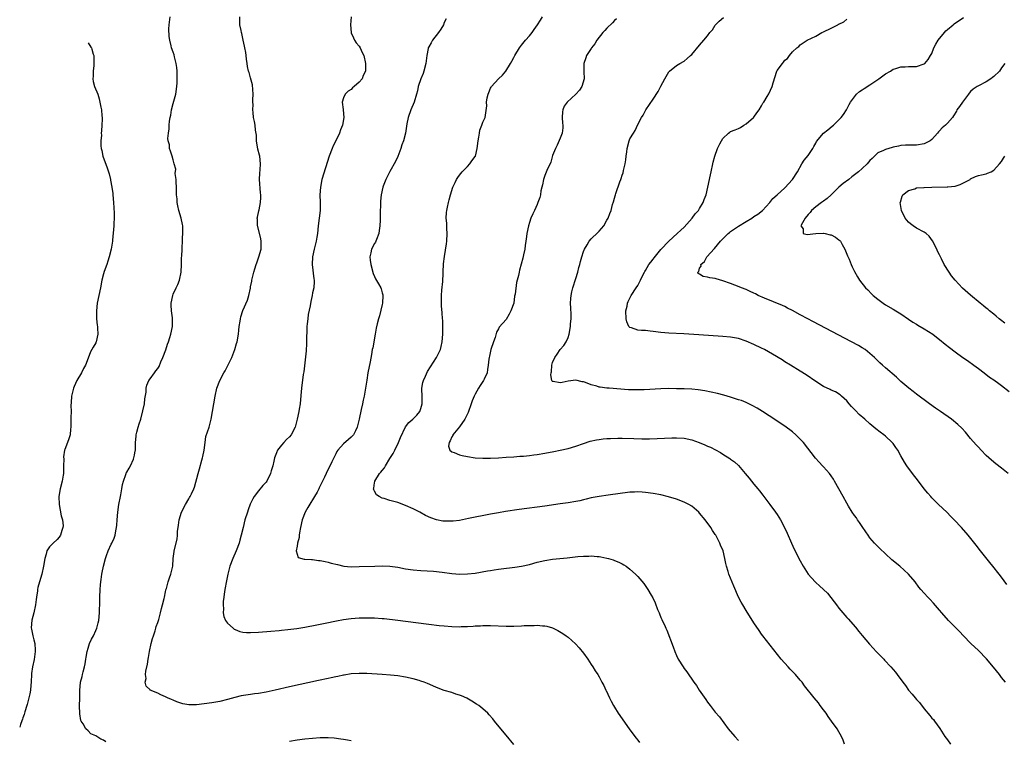
# Model space of a CAD drawing. Units: inches. Extents: x 2499592 to 2502000, y 1488000 to 1491000.
# Drawn here: x 2499601 to 2499856, y 1488152 to 1488338 of the extents above; entities that cross this region are included whole.
import ezdxf

# ---------------------------------------------------------------- set-up
doc = ezdxf.new("R2010")
doc.units = ezdxf.units.IN
doc.header["$MEASUREMENT"] = 0
doc.layers.add('LD24991488_10ft', color=111, linetype='Continuous')

msp = doc.modelspace()

# ---------------------------------------------------------------- linework, layer by layer
at = {"layer": 'LD24991488_10ft'}
for points, elevation in [([(2499623.59, 1488151.59), (2499623, 1488152.04), (2499622.29, 1488152.29), (2499621.27, 1488153), (2499621, 1488153.16), (2499619.68, 1488153.68), (2499619, 1488154.47), (2499618.45, 1488155), (2499617.77, 1488156.23), (2499617.23, 1488157), (2499617.15, 1488157.15), (2499616.83, 1488158.83), (2499616.77, 1488161), (2499616.84, 1488162.84), (2499616.85, 1488164.85), (2499617.05, 1488167), (2499617.5, 1488168.5), (2499617.57, 1488169), (2499617.72, 1488169.72), (2499618.1, 1488171), (2499618.23, 1488171.77), (2499618.42, 1488173), (2499618.48, 1488173.52), (2499618.75, 1488175), (2499619, 1488175.86), (2499619.4, 1488177), (2499619.87, 1488178.13), (2499620.36, 1488179), (2499621, 1488180.42), (2499621.28, 1488181), (2499621.64, 1488182.36), (2499621.79, 1488183), (2499621.97, 1488185), (2499622.06, 1488188.06), (2499622.07, 1488189), (2499622.11, 1488191), (2499622.17, 1488192.17), (2499622.26, 1488193), (2499622.4, 1488193.6), (2499622.55, 1488195), (2499622.65, 1488195.35), (2499622.97, 1488197), (2499623.49, 1488199), (2499623.8, 1488199.8), (2499624.22, 1488201), (2499625, 1488202.69), (2499625.17, 1488203), (2499625.71, 1488204.29), (2499625.98, 1488205), (2499626.17, 1488206.17), (2499626.35, 1488207), (2499626.41, 1488207.59), (2499626.52, 1488209), (2499626.71, 1488211), (2499626.98, 1488213), (2499627.34, 1488215), (2499627.44, 1488215.44), (2499627.73, 1488217), (2499627.88, 1488218.12), (2499628.14, 1488219), (2499628.76, 1488220.76), (2499628.82, 1488221), (2499628.88, 1488221.12), (2499629, 1488221.31), (2499629.61, 1488222.39), (2499629.93, 1488223), (2499630.7, 1488224.7), (2499630.86, 1488225), (2499631, 1488225.69), (2499631.19, 1488226.81), (2499631.21, 1488227), (2499631.29, 1488229), (2499631.39, 1488230.61), (2499631.46, 1488231), (2499631.63, 1488231.63), (2499631.96, 1488233), (2499632.22, 1488233.78), (2499632.59, 1488235), (2499633.17, 1488237.17), (2499633.55, 1488239), (2499633.69, 1488240.31), (2499633.98, 1488241.98), (2499634.05, 1488243), (2499634.21, 1488243.79), (2499634.7, 1488245), (2499635, 1488245.47), (2499636.13, 1488247), (2499636.52, 1488247.48), (2499637, 1488248.15), (2499637.34, 1488248.66), (2499637.83, 1488249.83), (2499638.35, 1488251), (2499639.07, 1488252.93), (2499639.55, 1488254.45), (2499639.76, 1488255), (2499640.13, 1488256.13), (2499640.37, 1488257), (2499640.81, 1488259), (2499640.8, 1488260.8), (2499640.82, 1488261), (2499640.81, 1488261.19), (2499640.57, 1488263), (2499640.5, 1488264.5), (2499640.5, 1488265), (2499640.86, 1488267), (2499641, 1488267.35), (2499641.74, 1488269), (2499642.17, 1488269.83), (2499642.63, 1488271), (2499643.05, 1488273), (2499643.12, 1488275), (2499643.15, 1488276.85), (2499643.19, 1488277.19), (2499643.28, 1488279), (2499643.32, 1488279.32), (2499643.37, 1488281), (2499643.43, 1488281.43), (2499643.48, 1488283.48), (2499643.47, 1488285), (2499643.37, 1488285.37), (2499643.05, 1488287), (2499642.43, 1488289), (2499642.15, 1488290.15), (2499642.02, 1488291), (2499641.99, 1488292.01), (2499641.88, 1488293), (2499641.82, 1488293.82), (2499641.81, 1488295), (2499641.72, 1488296.28), (2499641.72, 1488297), (2499641.51, 1488298.49), (2499641.63, 1488299.63), (2499641.23, 1488301), (2499641, 1488302.05), (2499640.75, 1488303), (2499640.28, 1488304.28), (2499640.07, 1488305), (2499640.03, 1488305.97), (2499639.7, 1488307), (2499639.6, 1488307.6), (2499639.74, 1488309), (2499639.93, 1488310.07), (2499639.95, 1488311), (2499640.04, 1488312.04), (2499640.21, 1488313), (2499640.37, 1488313.63), (2499640.57, 1488315), (2499641, 1488316.66), (2499641.68, 1488319), (2499641.97, 1488321), (2499641.98, 1488321.98), (2499642.02, 1488323), (2499641.99, 1488324.01), (2499642, 1488325), (2499641.96, 1488325.96), (2499641.8, 1488327), (2499641.35, 1488328.65), (2499641.23, 1488329.23), (2499641, 1488329.91), (2499640.58, 1488331), (2499640.5, 1488331.5), (2499640.13, 1488333), (2499639.97, 1488333.97), (2499639.9, 1488335.9), (2499639.94, 1488337), (2499640.17, 1488339)], 8670), ([(2499729, 1488150.94), (2499727, 1488153.33), (2499725.63, 1488155), (2499724.01, 1488157), (2499723.58, 1488157.58), (2499722.64, 1488158.64), (2499722.28, 1488159), (2499721, 1488160.16), (2499719.94, 1488161), (2499719.39, 1488161.39), (2499718.16, 1488162.16), (2499716.88, 1488162.88), (2499715.51, 1488163.51), (2499715, 1488163.69), (2499714.02, 1488163.98), (2499713, 1488164.33), (2499711, 1488164.92), (2499709, 1488165.65), (2499708.07, 1488166.07), (2499706.67, 1488166.67), (2499705.85, 1488167), (2499705, 1488167.32), (2499704.56, 1488167.44), (2499703, 1488167.92), (2499701, 1488168.35), (2499699, 1488168.67), (2499697.12, 1488168.88), (2499695, 1488169.02), (2499691, 1488169.25), (2499689, 1488169.3), (2499687, 1488169.17), (2499685.14, 1488168.86), (2499685, 1488168.85), (2499683.49, 1488168.51), (2499683, 1488168.45), (2499681.82, 1488168.18), (2499681, 1488168.03), (2499678.51, 1488167.49), (2499671, 1488165.83), (2499667.36, 1488165), (2499665, 1488164.49), (2499663, 1488164.13), (2499662.01, 1488163.99), (2499661, 1488163.86), (2499658.51, 1488163.49), (2499656.91, 1488163.09), (2499655, 1488162.55), (2499653, 1488162.06), (2499651, 1488161.69), (2499649, 1488161.41), (2499647, 1488161.21), (2499645.18, 1488161.18), (2499645, 1488161.19), (2499643.45, 1488161.45), (2499643, 1488161.58), (2499641.95, 1488161.95), (2499641, 1488162.38), (2499640.54, 1488162.54), (2499639.54, 1488163), (2499639, 1488163.28), (2499637.77, 1488163.77), (2499637, 1488164.16), (2499635.08, 1488165), (2499635.03, 1488165.03), (2499633.98, 1488165.98), (2499633.72, 1488167), (2499633.97, 1488168.03), (2499633.83, 1488169), (2499633.92, 1488169.92), (2499634.34, 1488171.66), (2499634.52, 1488173), (2499634.61, 1488173.39), (2499634.87, 1488175), (2499635.3, 1488177), (2499635.67, 1488178.33), (2499635.87, 1488179), (2499636.32, 1488180.32), (2499636.52, 1488181), (2499636.61, 1488181.39), (2499637, 1488182.49), (2499637.25, 1488183.25), (2499637.74, 1488185), (2499637.94, 1488186.06), (2499638.26, 1488187), (2499638.66, 1488188.66), (2499638.71, 1488189), (2499639, 1488190.36), (2499639.1, 1488190.9), (2499639.22, 1488191.22), (2499639.71, 1488193), (2499640.01, 1488193.99), (2499640.42, 1488195), (2499640.86, 1488197), (2499641.01, 1488199), (2499641.21, 1488200.79), (2499641.25, 1488201), (2499641.98, 1488204.02), (2499642.1, 1488205), (2499642.11, 1488206.11), (2499642.25, 1488207), (2499642.4, 1488207.6), (2499642.51, 1488209), (2499643.1, 1488211), (2499644.15, 1488213), (2499645, 1488214.45), (2499645.24, 1488214.76), (2499645.39, 1488215), (2499645.7, 1488215.7), (2499646.33, 1488217), (2499646.51, 1488217.49), (2499647.45, 1488221), (2499647.8, 1488222.2), (2499648.42, 1488224.42), (2499648.57, 1488225), (2499648.62, 1488225.38), (2499648.96, 1488227), (2499649.21, 1488229), (2499649.46, 1488230.54), (2499650.25, 1488233), (2499650.81, 1488235), (2499651.18, 1488237), (2499651.81, 1488241), (2499652.25, 1488243), (2499653, 1488245), (2499654.09, 1488247), (2499654.45, 1488247.55), (2499655.14, 1488248.86), (2499656.12, 1488251), (2499656.36, 1488251.64), (2499656.91, 1488253), (2499657.38, 1488254.62), (2499657.51, 1488255), (2499657.84, 1488257), (2499657.95, 1488258.05), (2499658.07, 1488259), (2499658.32, 1488260.32), (2499658.4, 1488261), (2499658.48, 1488261.52), (2499659, 1488263.16), (2499660.22, 1488265.78), (2499660.52, 1488267), (2499660.92, 1488268.92), (2499661, 1488269.21), (2499661.31, 1488270.69), (2499661.33, 1488271), (2499661.83, 1488273), (2499662.09, 1488273.91), (2499662.47, 1488275), (2499662.59, 1488275.41), (2499663.15, 1488277), (2499663.68, 1488279), (2499663.7, 1488280.3), (2499663.73, 1488281), (2499663.61, 1488281.61), (2499662.82, 1488284.82), (2499662.75, 1488285), (2499662.74, 1488286.74), (2499662.69, 1488287), (2499662.74, 1488287.26), (2499663.12, 1488288.88), (2499663.17, 1488289.17), (2499663.55, 1488291), (2499663.64, 1488292.36), (2499663.61, 1488293), (2499663.54, 1488293.54), (2499663.26, 1488297), (2499663.34, 1488298.66), (2499663.44, 1488299.44), (2499663.57, 1488301), (2499663.34, 1488303), (2499663.28, 1488303.28), (2499662.86, 1488304.86), (2499662.53, 1488307), (2499662.48, 1488308.48), (2499662.24, 1488309.76), (2499662.15, 1488311), (2499661.99, 1488311.99), (2499661.76, 1488313), (2499661.68, 1488314.32), (2499661.56, 1488315), (2499661.67, 1488316.33), (2499661.6, 1488317), (2499661.56, 1488317.56), (2499661.62, 1488319), (2499661.45, 1488321.45), (2499661, 1488323.29), (2499660.6, 1488324.6), (2499660.44, 1488325), (2499660.22, 1488326.22), (2499660.06, 1488327), (2499659.91, 1488328.09), (2499659.85, 1488329), (2499659.77, 1488329.77), (2499659.52, 1488331), (2499659.45, 1488331.45), (2499659.07, 1488333), (2499658.7, 1488334.7), (2499658.62, 1488335), (2499658.52, 1488335.48), (2499658.25, 1488337), (2499658.23, 1488337.77), (2499658.21, 1488339)], 8660), ([(2499686.94, 1488339), (2499686.83, 1488337), (2499686.96, 1488335), (2499687, 1488334.88), (2499687.57, 1488333.57), (2499687.84, 1488333), (2499688.27, 1488332.27), (2499689, 1488331.42), (2499689.26, 1488331), (2499689.85, 1488329.85), (2499690.21, 1488329), (2499690.71, 1488327), (2499690.7, 1488325), (2499690.11, 1488323.89), (2499689.77, 1488323), (2499689, 1488322.15), (2499687.78, 1488321), (2499687.34, 1488320.66), (2499687, 1488320.28), (2499686.19, 1488319.81), (2499685.4, 1488319), (2499685, 1488318.09), (2499684.64, 1488317), (2499684.89, 1488315.11), (2499684.92, 1488315), (2499685.08, 1488313), (2499684.69, 1488311), (2499684.21, 1488309.79), (2499683.93, 1488309), (2499683, 1488306.94), (2499682.34, 1488305.66), (2499682.07, 1488305), (2499681.32, 1488303), (2499679.42, 1488297), (2499679.03, 1488295), (2499678.9, 1488293), (2499678.92, 1488291), (2499678.92, 1488289), (2499678.74, 1488287), (2499678.47, 1488285), (2499678.23, 1488283), (2499678.08, 1488282.08), (2499677.93, 1488281), (2499677.44, 1488279), (2499677, 1488277), (2499676.9, 1488275), (2499677.3, 1488271.3), (2499677.37, 1488271), (2499677.39, 1488270.61), (2499677.3, 1488269), (2499677, 1488267.7), (2499676.88, 1488267), (2499676.54, 1488265.46), (2499676.36, 1488264.36), (2499675.9, 1488262.1), (2499675.75, 1488261), (2499675.64, 1488259.64), (2499675.55, 1488259), (2499675.5, 1488258.5), (2499675.47, 1488255.47), (2499675.44, 1488254.56), (2499675.34, 1488252.66), (2499674.7, 1488247.3), (2499674.59, 1488246.59), (2499674.11, 1488243), (2499674.08, 1488242.08), (2499673.88, 1488240.13), (2499673.82, 1488239), (2499673.57, 1488237.57), (2499673.49, 1488237), (2499673.01, 1488235), (2499672.48, 1488233), (2499671.48, 1488231), (2499671, 1488230.46), (2499670.27, 1488229.73), (2499669.58, 1488229), (2499669, 1488228.32), (2499667.94, 1488227), (2499667.64, 1488226.36), (2499667.17, 1488225), (2499667, 1488224.2), (2499666.69, 1488223), (2499666.32, 1488221.68), (2499666.15, 1488221), (2499665.21, 1488219), (2499665, 1488218.73), (2499664.13, 1488217.87), (2499663, 1488216.54), (2499661.87, 1488215), (2499661.54, 1488214.46), (2499660.91, 1488213.09), (2499660.37, 1488211.63), (2499660.15, 1488211), (2499659.54, 1488209), (2499659.03, 1488207), (2499658.59, 1488205), (2499658.23, 1488203.77), (2499658.02, 1488203), (2499657.24, 1488201), (2499656.37, 1488199), (2499655.62, 1488197), (2499655.09, 1488195), (2499654.74, 1488193.26), (2499654.34, 1488191), (2499654.18, 1488189.82), (2499654.05, 1488189), (2499653.93, 1488187.93), (2499653.89, 1488187), (2499653.99, 1488186.01), (2499653.94, 1488185), (2499654.05, 1488184.05), (2499654.52, 1488183), (2499655, 1488182.31), (2499656.46, 1488181), (2499656.76, 1488180.76), (2499657, 1488180.64), (2499658.18, 1488180.18), (2499659, 1488180), (2499659.92, 1488179.92), (2499661, 1488179.9), (2499663, 1488180.01), (2499666.23, 1488180.23), (2499668.41, 1488180.41), (2499669, 1488180.49), (2499670.65, 1488180.65), (2499672.95, 1488180.95), (2499675, 1488181.29), (2499678.13, 1488181.87), (2499680.26, 1488182.26), (2499683.14, 1488182.86), (2499685, 1488183.23), (2499687, 1488183.51), (2499689, 1488183.66), (2499691, 1488183.71), (2499693, 1488183.66), (2499695, 1488183.51), (2499695.47, 1488183.47), (2499699, 1488183.08), (2499701, 1488182.83), (2499707, 1488182.01), (2499709.68, 1488181.68), (2499711, 1488181.57), (2499713, 1488181.42), (2499715, 1488181.37), (2499715.4, 1488181.4), (2499717, 1488181.45), (2499718.47, 1488181.53), (2499719, 1488181.6), (2499720.37, 1488181.63), (2499721, 1488181.69), (2499722.34, 1488181.66), (2499723, 1488181.67), (2499727, 1488181.55), (2499729, 1488181.55), (2499731, 1488181.62), (2499731.67, 1488181.67), (2499733, 1488181.72), (2499734.28, 1488181.72), (2499735, 1488181.78), (2499736.39, 1488181.61), (2499737, 1488181.6), (2499737.51, 1488181.51), (2499739, 1488181.07), (2499739.17, 1488181), (2499740.38, 1488180.38), (2499741.62, 1488179.62), (2499742.55, 1488179), (2499743, 1488178.64), (2499744.94, 1488176.94), (2499745.9, 1488175.9), (2499747, 1488174.55), (2499748.11, 1488173), (2499749, 1488171.64), (2499749.42, 1488171), (2499750.01, 1488170.01), (2499750.66, 1488169), (2499751, 1488168.42), (2499751.76, 1488167), (2499752.21, 1488166.21), (2499752.76, 1488165), (2499752.85, 1488164.85), (2499753.71, 1488163), (2499754.14, 1488162.14), (2499754.75, 1488161), (2499755, 1488160.56), (2499755.98, 1488159), (2499756.4, 1488158.4), (2499759, 1488154.73), (2499760.57, 1488152.57), (2499761, 1488152.01), (2499761.42, 1488151.42)], 8650), ([(2499711.51, 1488338.49), (2499711, 1488337.54), (2499710.79, 1488337), (2499710.17, 1488335.83), (2499709.49, 1488335), (2499707.98, 1488333), (2499707.65, 1488332.35), (2499707, 1488331.31), (2499706.86, 1488331), (2499706.85, 1488330.85), (2499706.52, 1488329), (2499706.31, 1488327.69), (2499706.29, 1488327), (2499705.78, 1488325), (2499705.59, 1488324.41), (2499704.96, 1488322.97), (2499704.32, 1488321), (2499704.12, 1488319.88), (2499703.88, 1488319), (2499703.26, 1488317), (2499702.4, 1488315), (2499701.68, 1488313), (2499701.38, 1488311.38), (2499701.23, 1488310.77), (2499700.98, 1488309), (2499700.46, 1488307), (2499700.08, 1488305.92), (2499699.78, 1488305), (2499699, 1488302.93), (2499698.4, 1488301.6), (2499697, 1488299.06), (2499695.94, 1488297), (2499695.28, 1488295.28), (2499695.15, 1488295), (2499694.73, 1488293), (2499694.59, 1488291.41), (2499694.45, 1488287.55), (2499694.43, 1488286.43), (2499694.36, 1488285), (2499694.23, 1488283.77), (2499694.09, 1488283), (2499693.48, 1488281.48), (2499693.33, 1488281), (2499693.23, 1488280.77), (2499693, 1488280.41), (2499692.21, 1488279), (2499692.03, 1488278.03), (2499691.77, 1488277), (2499691.85, 1488276.15), (2499692.05, 1488275), (2499692.66, 1488272.66), (2499693, 1488271.87), (2499693.29, 1488271.29), (2499694.03, 1488269.97), (2499694.6, 1488269), (2499694.72, 1488268.72), (2499695, 1488267.7), (2499695.13, 1488267.13), (2499695.15, 1488267), (2499695.06, 1488265), (2499695, 1488264.7), (2499694.27, 1488261.73), (2499694.03, 1488261), (2499693.7, 1488259.7), (2499693.45, 1488258.55), (2499693.16, 1488257), (2499692.54, 1488253.46), (2499692.42, 1488253), (2499692.23, 1488251.77), (2499691.84, 1488249.83), (2499691.29, 1488247), (2499691, 1488245.12), (2499690.7, 1488243), (2499690.32, 1488241), (2499690.1, 1488239.9), (2499689.87, 1488239), (2499689.54, 1488237.54), (2499689.02, 1488235), (2499688.54, 1488233), (2499688.05, 1488232.05), (2499687.57, 1488231), (2499687.32, 1488230.68), (2499687, 1488230.38), (2499686.27, 1488229.73), (2499685, 1488228.68), (2499683.54, 1488227), (2499683.3, 1488226.7), (2499683, 1488226.07), (2499682.63, 1488225.37), (2499682.47, 1488225), (2499681.99, 1488223.99), (2499680.48, 1488221), (2499680.04, 1488220.04), (2499679.53, 1488219), (2499678.73, 1488217.27), (2499678.63, 1488217), (2499678.2, 1488216.2), (2499677.53, 1488215), (2499677, 1488214.17), (2499676.52, 1488213.48), (2499675.77, 1488212.23), (2499675.11, 1488211), (2499674.34, 1488209), (2499673.89, 1488207), (2499673.61, 1488205.61), (2499673.54, 1488205), (2499673.54, 1488204.46), (2499673.11, 1488203), (2499673, 1488202.23), (2499672.79, 1488201), (2499673, 1488200.15), (2499673.31, 1488199.31), (2499674.84, 1488198.84), (2499675, 1488198.85), (2499676.71, 1488198.71), (2499677, 1488198.74), (2499678.53, 1488198.53), (2499679, 1488198.53), (2499680.22, 1488198.22), (2499681, 1488198.09), (2499681.83, 1488197.83), (2499683.42, 1488197.42), (2499685.07, 1488197.07), (2499687, 1488196.89), (2499689, 1488196.9), (2499693.07, 1488197.07), (2499695, 1488197.14), (2499697, 1488197.05), (2499699, 1488196.74), (2499701, 1488196.37), (2499703, 1488196.1), (2499705, 1488195.95), (2499708.24, 1488195.76), (2499710.48, 1488195.52), (2499713, 1488195.14), (2499715.04, 1488194.96), (2499717, 1488195.01), (2499719, 1488195.24), (2499722.22, 1488195.78), (2499723, 1488195.94), (2499723.94, 1488196.06), (2499725, 1488196.24), (2499725.7, 1488196.3), (2499729.27, 1488196.73), (2499731, 1488197.02), (2499733, 1488197.49), (2499735, 1488198.04), (2499737, 1488198.52), (2499739, 1488198.83), (2499742.78, 1488199.22), (2499745.53, 1488199.53), (2499747, 1488199.65), (2499748.37, 1488199.63), (2499749, 1488199.67), (2499750.49, 1488199.51), (2499751, 1488199.5), (2499751.45, 1488199.45), (2499753, 1488199.12), (2499753.45, 1488199), (2499754.64, 1488198.64), (2499755, 1488198.49), (2499756.1, 1488198.1), (2499757, 1488197.6), (2499757.41, 1488197.41), (2499758.02, 1488197), (2499759, 1488196.28), (2499760.39, 1488195), (2499761, 1488194.35), (2499762.54, 1488192.54), (2499763.61, 1488191), (2499764.45, 1488189.55), (2499764.88, 1488188.88), (2499765.52, 1488187.52), (2499766.14, 1488185.86), (2499766.51, 1488185), (2499766.67, 1488184.67), (2499767, 1488183.79), (2499767.24, 1488183.24), (2499767.32, 1488183), (2499767.9, 1488181.9), (2499768.23, 1488181), (2499768.5, 1488180.5), (2499770.15, 1488176.15), (2499770.56, 1488175), (2499771, 1488173.94), (2499771.49, 1488173), (2499772.7, 1488171), (2499773, 1488170.54), (2499773.68, 1488169.68), (2499775.54, 1488167), (2499776.15, 1488166.15), (2499776.89, 1488165), (2499778.57, 1488162.57), (2499779, 1488161.91), (2499779.68, 1488161), (2499781, 1488159.3), (2499782.09, 1488158.09), (2499784.39, 1488155), (2499786.05, 1488153), (2499787, 1488151.93)], 8640), ([(2499814.46, 1488151), (2499814.06, 1488152.06), (2499813.62, 1488153), (2499813, 1488154.19), (2499812.51, 1488155), (2499811.1, 1488157), (2499810.21, 1488158.21), (2499809.66, 1488159), (2499809, 1488159.91), (2499808.17, 1488161), (2499807.68, 1488161.68), (2499806.58, 1488163), (2499804.13, 1488166.13), (2499803.48, 1488167), (2499803, 1488167.59), (2499801.76, 1488169), (2499800.4, 1488170.4), (2499799.84, 1488171), (2499798.09, 1488173), (2499793.36, 1488179), (2499793, 1488179.47), (2499792.37, 1488180.37), (2499791, 1488182.4), (2499789, 1488185.59), (2499788.17, 1488187), (2499787.73, 1488187.73), (2499787.05, 1488189.05), (2499785.83, 1488191.83), (2499785, 1488193.9), (2499784.53, 1488195), (2499784.35, 1488195.65), (2499783.94, 1488197), (2499783.76, 1488197.76), (2499783.54, 1488199), (2499783.04, 1488201), (2499782.42, 1488202.42), (2499782.19, 1488203), (2499781.33, 1488204.67), (2499781.16, 1488205), (2499781, 1488205.25), (2499780.29, 1488206.29), (2499779.89, 1488207), (2499778.44, 1488209), (2499777, 1488210.77), (2499776.77, 1488211), (2499775, 1488212.54), (2499774.2, 1488213), (2499773, 1488213.61), (2499771, 1488214.35), (2499768.99, 1488214.99), (2499767, 1488215.43), (2499765, 1488215.77), (2499763, 1488216.05), (2499762.13, 1488216.13), (2499761, 1488216.21), (2499760.19, 1488216.19), (2499759, 1488216.13), (2499753.4, 1488215.4), (2499751, 1488215.06), (2499749, 1488214.67), (2499747.67, 1488214.33), (2499747, 1488214.18), (2499746.05, 1488213.95), (2499745, 1488213.73), (2499743, 1488213.38), (2499741, 1488213.1), (2499737, 1488212.58), (2499730.34, 1488211.66), (2499726.85, 1488211.15), (2499725, 1488210.84), (2499723, 1488210.47), (2499717.32, 1488209.32), (2499715, 1488208.87), (2499713.35, 1488208.65), (2499713, 1488208.63), (2499711.36, 1488208.64), (2499711, 1488208.65), (2499710.69, 1488208.69), (2499709, 1488208.99), (2499707.52, 1488209.52), (2499706.16, 1488210.16), (2499704.7, 1488211), (2499703, 1488211.81), (2499701, 1488212.7), (2499699, 1488213.45), (2499698.33, 1488213.67), (2499697, 1488214.03), (2499695.47, 1488214.53), (2499695, 1488214.64), (2499694.24, 1488215), (2499693.5, 1488215.5), (2499693, 1488216.43), (2499692.79, 1488216.79), (2499692.77, 1488217), (2499692.83, 1488217.17), (2499693, 1488218.53), (2499693.08, 1488218.92), (2499693.07, 1488219), (2499694.3, 1488221), (2499694.65, 1488221.35), (2499695, 1488221.8), (2499695.55, 1488222.45), (2499695.81, 1488223), (2499697, 1488224.82), (2499697.81, 1488226.19), (2499698.23, 1488227), (2499699.19, 1488229), (2499699.7, 1488230.3), (2499700.97, 1488233.03), (2499701.86, 1488234.14), (2499702.93, 1488235), (2499703.97, 1488236.03), (2499704.7, 1488237), (2499705, 1488237.8), (2499705.31, 1488239), (2499705.3, 1488240.7), (2499705.21, 1488243), (2499705.49, 1488244.51), (2499705.62, 1488245), (2499706.15, 1488246.15), (2499706.66, 1488247.34), (2499707.44, 1488248.56), (2499709.05, 1488251), (2499710.04, 1488253), (2499710.23, 1488253.77), (2499710.52, 1488255), (2499710.65, 1488257), (2499710.63, 1488257.37), (2499710.64, 1488259), (2499710.62, 1488260.62), (2499710.57, 1488261), (2499710.48, 1488262.48), (2499710.3, 1488264.3), (2499710.3, 1488265), (2499710.35, 1488265.65), (2499710.31, 1488267), (2499710.39, 1488268.39), (2499710.63, 1488270.63), (2499710.78, 1488272.78), (2499710.77, 1488273), (2499710.86, 1488275.14), (2499711.06, 1488277.06), (2499711.62, 1488280.38), (2499711.68, 1488281), (2499711.77, 1488283), (2499711.65, 1488284.35), (2499711.66, 1488285), (2499711.7, 1488285.7), (2499711.53, 1488287), (2499711.57, 1488288.43), (2499711.67, 1488289), (2499711.88, 1488289.87), (2499712.11, 1488291), (2499712.31, 1488291.69), (2499712.66, 1488293), (2499713.23, 1488295), (2499713.8, 1488296.2), (2499714.15, 1488297), (2499714.5, 1488297.5), (2499715, 1488298.11), (2499715.68, 1488299), (2499717, 1488300.33), (2499717.6, 1488301), (2499718.18, 1488301.82), (2499719, 1488302.89), (2499719.05, 1488303), (2499719.51, 1488305), (2499719.74, 1488307), (2499719.92, 1488307.92), (2499720.09, 1488309), (2499720.25, 1488309.75), (2499720.74, 1488311), (2499721, 1488311.77), (2499721.57, 1488313), (2499721.8, 1488314.2), (2499721.99, 1488316.01), (2499721.96, 1488317), (2499722.13, 1488318.13), (2499722.35, 1488319), (2499722.52, 1488319.48), (2499723, 1488320.61), (2499723.13, 1488320.87), (2499723.22, 1488321), (2499725, 1488322.98), (2499726.04, 1488323.96), (2499726.93, 1488325), (2499728.13, 1488327), (2499728.47, 1488327.53), (2499729, 1488328.49), (2499729.24, 1488329), (2499730.45, 1488331), (2499731, 1488331.67), (2499732.04, 1488333), (2499733, 1488334.08), (2499733.73, 1488335), (2499734.27, 1488335.73), (2499735.11, 1488337), (2499735.85, 1488338.15), (2499736.42, 1488339)], 8630), ([(2499755.5, 1488338.5), (2499755, 1488338.07), (2499754.48, 1488337.52), (2499753, 1488336.09), (2499752.48, 1488335.52), (2499752.03, 1488335), (2499750.46, 1488333), (2499749.93, 1488332.07), (2499749.09, 1488331), (2499749, 1488330.85), (2499747.79, 1488329), (2499747.58, 1488328.42), (2499747.1, 1488327), (2499747.11, 1488325.11), (2499747.09, 1488324.91), (2499747.16, 1488323), (2499746.59, 1488321), (2499745.92, 1488320.08), (2499745.05, 1488319), (2499742.77, 1488317), (2499742.04, 1488315.96), (2499741.63, 1488315), (2499741.55, 1488314.45), (2499741.5, 1488313), (2499741.57, 1488311.57), (2499741.63, 1488311), (2499741.68, 1488310.32), (2499741.49, 1488309), (2499741, 1488307.69), (2499740.18, 1488305.82), (2499739.72, 1488305), (2499739, 1488303.2), (2499738.53, 1488301.47), (2499738.34, 1488301), (2499737.72, 1488299.72), (2499737, 1488298.02), (2499736.76, 1488297.24), (2499736.65, 1488297), (2499736.43, 1488295.58), (2499736.24, 1488295), (2499736.01, 1488294.01), (2499735.87, 1488293), (2499735.69, 1488292.31), (2499735.22, 1488291), (2499735, 1488290.54), (2499734.37, 1488289), (2499733.91, 1488288.09), (2499733.43, 1488287), (2499733, 1488285.85), (2499732.75, 1488285), (2499732.38, 1488283), (2499732.26, 1488282.26), (2499732.11, 1488281), (2499731.92, 1488279.92), (2499731.81, 1488279), (2499731.49, 1488277.49), (2499731.34, 1488276.66), (2499730.93, 1488275.07), (2499730.48, 1488273.52), (2499730.35, 1488273), (2499730.18, 1488272.18), (2499729.86, 1488271), (2499729.65, 1488270.35), (2499729.32, 1488267.32), (2499729.2, 1488266.8), (2499728.97, 1488265), (2499728.25, 1488263), (2499727.82, 1488262.18), (2499727, 1488260.77), (2499725.19, 1488258.81), (2499725, 1488258.38), (2499724.5, 1488257.5), (2499724.16, 1488256.16), (2499723.71, 1488255), (2499723.06, 1488253), (2499722.68, 1488251.32), (2499722.58, 1488251), (2499722.52, 1488250.52), (2499722.37, 1488249), (2499722.17, 1488247.83), (2499722.08, 1488247), (2499721.37, 1488245.37), (2499721.2, 1488245), (2499720.27, 1488243.73), (2499719.87, 1488243), (2499719, 1488241.52), (2499718.74, 1488241), (2499718.25, 1488239.75), (2499718, 1488239), (2499717.21, 1488236.79), (2499717, 1488236.41), (2499716.35, 1488235), (2499714.97, 1488233.03), (2499714.51, 1488232.51), (2499713.25, 1488231), (2499713.22, 1488230.78), (2499713, 1488230.48), (2499712.58, 1488229.42), (2499712.25, 1488229), (2499712.08, 1488228.08), (2499712.49, 1488227), (2499713, 1488226.58), (2499713.58, 1488226.42), (2499715, 1488225.83), (2499715.65, 1488225.65), (2499717, 1488225.37), (2499719, 1488225.07), (2499721, 1488224.96), (2499722.98, 1488224.98), (2499725, 1488225.06), (2499727, 1488225.17), (2499729, 1488225.3), (2499730.56, 1488225.44), (2499731.5, 1488225.5), (2499733, 1488225.65), (2499734.2, 1488225.8), (2499735, 1488225.88), (2499737, 1488226.2), (2499739.35, 1488226.65), (2499741, 1488227), (2499743, 1488227.47), (2499745, 1488228.08), (2499747, 1488228.76), (2499748.7, 1488229.3), (2499750.32, 1488229.68), (2499751, 1488229.77), (2499752.07, 1488229.93), (2499753, 1488229.99), (2499753.93, 1488230.07), (2499755.89, 1488230.11), (2499757, 1488230.1), (2499760.01, 1488229.99), (2499762.06, 1488229.94), (2499764.05, 1488229.95), (2499765.99, 1488230.01), (2499769.82, 1488230.18), (2499771, 1488230.21), (2499773, 1488230.08), (2499775, 1488229.65), (2499776.86, 1488229), (2499778.38, 1488228.38), (2499779, 1488228.09), (2499779.78, 1488227.78), (2499781.1, 1488227.1), (2499782.38, 1488226.38), (2499783, 1488225.96), (2499784.83, 1488224.83), (2499785, 1488224.71), (2499786.02, 1488224.02), (2499787.06, 1488223.06), (2499788.79, 1488221), (2499789.78, 1488219.78), (2499790.36, 1488219), (2499791, 1488218.24), (2499791.99, 1488217), (2499792.46, 1488216.46), (2499793.34, 1488215.34), (2499793.59, 1488215), (2499795.15, 1488213), (2499796.62, 1488211), (2499797, 1488210.38), (2499797.9, 1488209), (2499798.96, 1488207), (2499799.59, 1488205.59), (2499800.69, 1488203), (2499801.43, 1488201.43), (2499803, 1488198.4), (2499803.74, 1488197), (2499805.02, 1488195), (2499806.81, 1488193), (2499807, 1488192.82), (2499807.98, 1488191.98), (2499810.02, 1488190.02), (2499810.92, 1488188.92), (2499811.79, 1488187.79), (2499812.34, 1488187), (2499813, 1488186.15), (2499815, 1488183.78), (2499815.38, 1488183.38), (2499817.24, 1488181.24), (2499818.15, 1488180.15), (2499819, 1488179.08), (2499820.85, 1488176.85), (2499821.81, 1488175.81), (2499822.63, 1488175), (2499823.77, 1488173.77), (2499824.55, 1488173), (2499824.76, 1488172.76), (2499826.4, 1488171), (2499827.59, 1488169.59), (2499828.07, 1488169), (2499829.52, 1488167), (2499830.17, 1488166.17), (2499830.97, 1488165), (2499831.93, 1488163.93), (2499832.66, 1488163), (2499833, 1488162.6), (2499833.76, 1488161.76), (2499835, 1488160.12), (2499836.45, 1488158.45), (2499837, 1488157.77), (2499837.38, 1488157.38), (2499837.68, 1488157), (2499839.07, 1488155.07), (2499840.38, 1488153), (2499841, 1488152.13), (2499841.77, 1488151)], 8620), ([(2499856.02, 1488167), (2499855, 1488168.28), (2499854.48, 1488169), (2499852.96, 1488170.96), (2499851.09, 1488173.09), (2499849, 1488175.19), (2499847.1, 1488177), (2499845.14, 1488179), (2499844.12, 1488180.12), (2499843.24, 1488181), (2499841.32, 1488183), (2499839.54, 1488185), (2499839, 1488185.65), (2499837.43, 1488187.43), (2499836.48, 1488188.48), (2499835.93, 1488189), (2499835, 1488190.01), (2499834.13, 1488191), (2499833.63, 1488191.63), (2499832.64, 1488193), (2499830.93, 1488195), (2499828.68, 1488197), (2499826.67, 1488198.67), (2499825, 1488200.18), (2499823.59, 1488201.59), (2499823, 1488202.13), (2499822.57, 1488202.57), (2499822.16, 1488203), (2499821, 1488204.36), (2499820.53, 1488205), (2499819.94, 1488205.94), (2499819, 1488207.26), (2499818.32, 1488208.32), (2499817.79, 1488209), (2499817.49, 1488209.49), (2499817, 1488210.14), (2499816.43, 1488211), (2499815.47, 1488212.53), (2499815, 1488213.3), (2499814.04, 1488215), (2499811.87, 1488219), (2499811.54, 1488219.54), (2499811, 1488220.36), (2499810.52, 1488221), (2499809, 1488222.73), (2499808.75, 1488223), (2499807.87, 1488223.87), (2499806.94, 1488224.94), (2499803.83, 1488229), (2499803, 1488229.89), (2499801.86, 1488231), (2499801, 1488231.74), (2499799, 1488233.23), (2499795, 1488235.88), (2499793.2, 1488237), (2499791.86, 1488237.86), (2499790.58, 1488238.58), (2499789, 1488239.31), (2499787.82, 1488239.82), (2499787, 1488240.05), (2499785.49, 1488240.51), (2499785, 1488240.68), (2499783.21, 1488241.21), (2499781.63, 1488241.63), (2499780.01, 1488242.01), (2499778.34, 1488242.34), (2499776.6, 1488242.6), (2499775, 1488242.77), (2499773, 1488242.88), (2499771, 1488242.91), (2499769, 1488242.92), (2499767, 1488242.87), (2499762.64, 1488242.64), (2499761, 1488242.59), (2499760.58, 1488242.58), (2499758.63, 1488242.63), (2499753.64, 1488243), (2499753, 1488243.06), (2499751.27, 1488243.27), (2499751, 1488243.34), (2499750.48, 1488243.52), (2499749, 1488243.88), (2499747.52, 1488244.48), (2499747, 1488244.64), (2499746.69, 1488244.69), (2499745, 1488245.1), (2499743, 1488244.87), (2499741.46, 1488244.54), (2499741, 1488244.38), (2499739.2, 1488244.8), (2499739, 1488244.76), (2499738.86, 1488244.86), (2499738.85, 1488245), (2499738.52, 1488246.52), (2499738.62, 1488247), (2499738.7, 1488247.3), (2499738.8, 1488249), (2499739, 1488249.66), (2499739.56, 1488251), (2499740.17, 1488251.83), (2499741, 1488253.03), (2499741.91, 1488254.09), (2499742.5, 1488255), (2499743, 1488256.17), (2499743.3, 1488257), (2499743.65, 1488259), (2499743.65, 1488259.65), (2499743.77, 1488261), (2499743.79, 1488262.21), (2499743.68, 1488263.68), (2499743.66, 1488265), (2499743.75, 1488266.25), (2499743.77, 1488267), (2499743.97, 1488267.97), (2499744.22, 1488269), (2499745, 1488271.36), (2499745.49, 1488273), (2499745.77, 1488274.23), (2499746.03, 1488275), (2499746.21, 1488275.79), (2499746.57, 1488277), (2499747, 1488278.34), (2499747.26, 1488279), (2499747.91, 1488280.09), (2499748.5, 1488281), (2499749, 1488281.62), (2499750.73, 1488283.27), (2499751, 1488283.66), (2499752.24, 1488285), (2499753, 1488286.43), (2499753.33, 1488287), (2499753.84, 1488288.16), (2499754.1, 1488289), (2499754.52, 1488290.52), (2499754.76, 1488291.24), (2499755, 1488292.19), (2499755.21, 1488292.79), (2499755.25, 1488293), (2499755.33, 1488293.33), (2499756.35, 1488296.35), (2499756.62, 1488297), (2499756.74, 1488297.26), (2499757, 1488298.09), (2499757.26, 1488298.74), (2499757.35, 1488299.35), (2499757.76, 1488301), (2499757.91, 1488302.09), (2499757.99, 1488303), (2499758.15, 1488304.15), (2499758.25, 1488305), (2499758.8, 1488307), (2499759, 1488307.49), (2499759.9, 1488309), (2499760.33, 1488309.67), (2499761, 1488311.24), (2499761.96, 1488313), (2499762.37, 1488313.63), (2499763.1, 1488315), (2499765, 1488317.75), (2499766.3, 1488319.7), (2499767, 1488321.09), (2499767.99, 1488323), (2499769, 1488324.77), (2499769.1, 1488324.9), (2499769.21, 1488325), (2499771, 1488326.45), (2499771.91, 1488327), (2499773, 1488327.6), (2499773.74, 1488328.26), (2499774.66, 1488329), (2499775, 1488329.33), (2499777, 1488331.71), (2499778.04, 1488333), (2499779, 1488334.13), (2499779.66, 1488335), (2499780.29, 1488335.71), (2499781, 1488336.84), (2499781.13, 1488337), (2499782.05, 1488337.95), (2499783.17, 1488338.83)], 8610), ([(2499856.33, 1488192.33), (2499855, 1488194.21), (2499854.41, 1488195), (2499852.78, 1488197), (2499851.96, 1488197.96), (2499849.54, 1488201), (2499848.44, 1488202.44), (2499846.37, 1488205), (2499844.62, 1488207), (2499842.78, 1488209), (2499841.91, 1488209.91), (2499840.83, 1488211), (2499838.67, 1488213), (2499837, 1488214.7), (2499836.72, 1488215), (2499835.94, 1488215.94), (2499835.04, 1488217), (2499833.5, 1488219), (2499831.99, 1488221), (2499830.53, 1488223), (2499829.9, 1488223.9), (2499829, 1488225.56), (2499828.18, 1488227), (2499827.68, 1488227.68), (2499827, 1488228.71), (2499826.77, 1488229), (2499825, 1488230.64), (2499824.58, 1488231), (2499823.66, 1488231.66), (2499822.54, 1488232.54), (2499822.01, 1488233), (2499821, 1488233.82), (2499819.64, 1488235), (2499818.25, 1488236.25), (2499817.24, 1488237.24), (2499817, 1488237.52), (2499816.27, 1488238.27), (2499815.63, 1488239), (2499815, 1488239.76), (2499813.68, 1488241), (2499813.32, 1488241.32), (2499812.07, 1488242.07), (2499811, 1488242.54), (2499810.7, 1488242.7), (2499809, 1488243.5), (2499807, 1488244.73), (2499804.48, 1488246.48), (2499803, 1488247.47), (2499800.5, 1488249), (2499799, 1488249.89), (2499798.33, 1488250.33), (2499795.85, 1488251.85), (2499793.75, 1488253), (2499793, 1488253.38), (2499791, 1488254.35), (2499789, 1488255.22), (2499787, 1488255.85), (2499785, 1488256.23), (2499783, 1488256.43), (2499776.8, 1488256.8), (2499772.95, 1488257.05), (2499769, 1488257.26), (2499767, 1488257.44), (2499765, 1488257.72), (2499764.2, 1488257.8), (2499763, 1488257.91), (2499762.02, 1488257.98), (2499761, 1488258.01), (2499759.38, 1488258.62), (2499759, 1488258.71), (2499758.72, 1488259), (2499758.17, 1488260.17), (2499757.98, 1488261), (2499757.94, 1488263), (2499758.24, 1488264.24), (2499758.37, 1488265), (2499758.54, 1488265.46), (2499759, 1488266.31), (2499759.34, 1488267), (2499760.6, 1488269), (2499761, 1488269.58), (2499761.68, 1488271), (2499762.45, 1488272.45), (2499762.73, 1488273), (2499762.82, 1488273.18), (2499763, 1488273.44), (2499763.91, 1488275), (2499764.35, 1488275.65), (2499765, 1488276.43), (2499765.24, 1488276.76), (2499767, 1488278.87), (2499769, 1488281.04), (2499771.19, 1488283), (2499772.11, 1488283.89), (2499773, 1488284.7), (2499775.11, 1488287), (2499775.87, 1488288.13), (2499776.74, 1488289), (2499777, 1488289.47), (2499777.95, 1488291), (2499778.2, 1488291.8), (2499778.66, 1488293), (2499779.12, 1488295), (2499779.81, 1488298.19), (2499779.96, 1488299), (2499780.39, 1488301), (2499780.53, 1488301.47), (2499780.91, 1488303), (2499781.64, 1488305), (2499782.24, 1488306.24), (2499782.63, 1488307), (2499783, 1488307.54), (2499784.45, 1488309), (2499784.76, 1488309.24), (2499785, 1488309.38), (2499786.15, 1488309.85), (2499787, 1488310.18), (2499787.56, 1488310.44), (2499788.42, 1488311), (2499789, 1488311.34), (2499790.89, 1488313), (2499791, 1488313.13), (2499791.78, 1488314.22), (2499792.39, 1488315), (2499793, 1488316.04), (2499793.31, 1488316.69), (2499793.55, 1488317), (2499794.47, 1488318.47), (2499794.86, 1488319.14), (2499795.75, 1488321), (2499796, 1488322), (2499796.93, 1488325), (2499797, 1488325.14), (2499798.37, 1488327), (2499798.68, 1488327.32), (2499799, 1488327.81), (2499799.73, 1488328.27), (2499800.22, 1488329), (2499801, 1488329.97), (2499802.13, 1488331), (2499802.65, 1488331.35), (2499803, 1488331.78), (2499804.77, 1488333), (2499807, 1488334.06), (2499808.58, 1488335), (2499809, 1488335.15), (2499811, 1488336.09), (2499812.69, 1488337), (2499812.9, 1488337.1), (2499813, 1488337.17), (2499814.24, 1488337.76), (2499815, 1488338.42)], 8600), ([(2499856.68, 1488221), (2499855, 1488222.4), (2499853.5, 1488223.5), (2499852.39, 1488224.39), (2499851.69, 1488225), (2499851, 1488225.64), (2499849.73, 1488227), (2499849, 1488227.75), (2499848.43, 1488228.43), (2499847, 1488230.05), (2499845.66, 1488231.66), (2499844.7, 1488232.7), (2499843.68, 1488233.68), (2499842.08, 1488235), (2499839.23, 1488237), (2499837.91, 1488237.91), (2499836.37, 1488239), (2499833, 1488241.46), (2499832.15, 1488242.15), (2499831.02, 1488243), (2499829, 1488244.8), (2499827.85, 1488245.85), (2499825, 1488248.3), (2499824.24, 1488249), (2499823.58, 1488249.58), (2499822.17, 1488251), (2499821, 1488252.03), (2499819.79, 1488253), (2499819, 1488253.48), (2499818.03, 1488254.03), (2499816.23, 1488255), (2499806.24, 1488260.24), (2499804.94, 1488260.94), (2499803, 1488262.02), (2499801, 1488263.09), (2499799.73, 1488263.73), (2499799, 1488264.12), (2499798.39, 1488264.39), (2499793.73, 1488266.27), (2499792.12, 1488267), (2499791.39, 1488267.39), (2499791, 1488267.56), (2499790.05, 1488268.05), (2499789, 1488268.51), (2499787.81, 1488269), (2499787.25, 1488269.25), (2499785, 1488270.09), (2499783, 1488270.79), (2499781.27, 1488271.27), (2499781, 1488271.37), (2499779.59, 1488271.59), (2499779, 1488271.77), (2499777.91, 1488271.91), (2499777, 1488272.5), (2499776.66, 1488272.66), (2499776.57, 1488273), (2499776.8, 1488273.2), (2499777, 1488274.08), (2499777.39, 1488274.61), (2499777.28, 1488275), (2499778.24, 1488275.76), (2499778.86, 1488277), (2499780.87, 1488279.13), (2499782.42, 1488281), (2499783, 1488281.66), (2499784.36, 1488283), (2499784.71, 1488283.29), (2499785, 1488283.51), (2499787, 1488284.88), (2499789, 1488286.14), (2499790.45, 1488287), (2499791, 1488287.38), (2499791.99, 1488288.01), (2499793.28, 1488289), (2499795.14, 1488291), (2499795.95, 1488292.05), (2499797, 1488293.06), (2499799, 1488294.82), (2499801, 1488296.96), (2499802.3, 1488299), (2499803.43, 1488301), (2499804.04, 1488301.96), (2499805, 1488303.21), (2499806.23, 1488305), (2499806.48, 1488305.52), (2499807, 1488306.36), (2499807.23, 1488306.77), (2499809, 1488308.92), (2499810.14, 1488309.86), (2499811.27, 1488310.73), (2499811.57, 1488311), (2499813, 1488312.4), (2499813.52, 1488313), (2499814.18, 1488313.82), (2499814.98, 1488315), (2499815.65, 1488316.35), (2499816.01, 1488317), (2499817, 1488318.39), (2499817.52, 1488319), (2499818.3, 1488319.7), (2499819, 1488320.15), (2499819.49, 1488320.51), (2499821, 1488321.45), (2499823.3, 1488323), (2499825, 1488324.28), (2499826.32, 1488325), (2499827, 1488325.48), (2499827.66, 1488325.66), (2499829, 1488326.11), (2499830.1, 1488326.1), (2499831, 1488326.17), (2499833, 1488326.18), (2499835, 1488326.86), (2499835.16, 1488327), (2499836.02, 1488327.98), (2499836.67, 1488329), (2499837, 1488329.56), (2499837.53, 1488331), (2499838.02, 1488331.98), (2499838.62, 1488333), (2499840.28, 1488335), (2499840.6, 1488335.4), (2499841, 1488335.77), (2499842.51, 1488337), (2499842.76, 1488337.24), (2499845.13, 1488338.87)], 8590), ([(2499619.03, 1488332.33), (2499619.75, 1488331.21), (2499619.9, 1488331), (2499620.01, 1488330.7), (2499620.33, 1488329.42), (2499620.49, 1488329), (2499620.48, 1488327.52), (2499620.53, 1488327), (2499620.48, 1488326.48), (2499620.31, 1488325), (2499620.32, 1488323.68), (2499620.25, 1488323), (2499620.29, 1488322.29), (2499620.69, 1488321), (2499621.48, 1488319), (2499621.85, 1488317.85), (2499622.06, 1488317), (2499622.28, 1488315.72), (2499622.44, 1488315), (2499622.55, 1488313.45), (2499622.6, 1488313), (2499622.6, 1488312.6), (2499622.55, 1488311), (2499622.43, 1488309.57), (2499622.42, 1488309), (2499622.43, 1488308.43), (2499622.32, 1488307), (2499622.3, 1488305.7), (2499622.38, 1488305), (2499622.52, 1488304.52), (2499622.8, 1488303), (2499623.96, 1488299.96), (2499624.29, 1488299), (2499624.42, 1488298.42), (2499624.8, 1488297), (2499624.82, 1488296.82), (2499625.16, 1488295), (2499625.36, 1488293.36), (2499625.42, 1488293), (2499625.58, 1488291), (2499625.65, 1488289.65), (2499625.7, 1488288.3), (2499625.72, 1488287), (2499625.64, 1488285.64), (2499625.64, 1488285), (2499625.33, 1488281.33), (2499625.29, 1488281), (2499624.99, 1488279), (2499624.47, 1488277), (2499624.14, 1488275.86), (2499623.81, 1488275), (2499623.16, 1488273.16), (2499623, 1488272.63), (2499622.56, 1488271), (2499622.19, 1488269), (2499621.36, 1488265), (2499621.15, 1488263), (2499621.18, 1488261), (2499621.35, 1488259.35), (2499621.4, 1488259), (2499621.45, 1488258.55), (2499621.53, 1488257), (2499621.11, 1488255), (2499621, 1488254.79), (2499620.32, 1488253.68), (2499619.96, 1488253), (2499619.59, 1488252.41), (2499619, 1488250.77), (2499618.34, 1488249), (2499617.86, 1488248.14), (2499617.33, 1488247), (2499616.1, 1488245), (2499615.45, 1488243.45), (2499615.22, 1488243), (2499614.74, 1488241), (2499614.66, 1488239.34), (2499614.58, 1488238.58), (2499614.59, 1488237), (2499614.55, 1488235.45), (2499614.52, 1488235), (2499614.52, 1488233), (2499614.45, 1488232.45), (2499614.36, 1488231), (2499614.05, 1488229.95), (2499613.71, 1488229), (2499613, 1488227.19), (2499612.95, 1488227), (2499612.68, 1488225.32), (2499612.7, 1488224.7), (2499612.66, 1488223), (2499612.64, 1488221.36), (2499612.62, 1488221), (2499612.53, 1488220.53), (2499612.3, 1488219), (2499611.8, 1488217), (2499611.46, 1488215), (2499611.49, 1488213), (2499612.08, 1488210.08), (2499612.37, 1488209), (2499612.53, 1488207.47), (2499612.52, 1488207), (2499612.23, 1488206.23), (2499611.87, 1488205), (2499611.51, 1488204.49), (2499611, 1488203.89), (2499609.99, 1488203), (2499609, 1488202), (2499608.37, 1488201), (2499608.16, 1488200.16), (2499607.8, 1488199), (2499607.51, 1488197), (2499607.03, 1488195), (2499606.44, 1488193.01), (2499606.06, 1488191.49), (2499605.96, 1488191), (2499605.9, 1488190.53), (2499605.73, 1488189.61), (2499605.59, 1488188.45), (2499605.47, 1488187.68), (2499605.41, 1488187), (2499605.02, 1488185), (2499604.5, 1488183.05), (2499604.32, 1488181.06), (2499604.36, 1488180.78), (2499604.74, 1488179.02), (2499605, 1488177.99), (2499605.23, 1488177), (2499605.32, 1488175.32), (2499605.31, 1488175), (2499605.07, 1488172.93), (2499604.67, 1488171), (2499604.41, 1488169.31), (2499604.38, 1488169), (2499604.39, 1488168.79), (2499604.29, 1488167.35), (2499604.29, 1488167), (2499604.23, 1488166.23), (2499604.12, 1488165), (2499603.97, 1488164.03), (2499603.73, 1488163), (2499603.24, 1488161.24), (2499603.18, 1488161), (2499602.65, 1488159.36), (2499602.45, 1488158.69), (2499602.11, 1488157.78), (2499602.03, 1488157.48), (2499601.65, 1488156.34), (2499601.56, 1488156.11), (2499601.33, 1488155.39)], 8680), ([(2499855.87, 1488327), (2499855, 1488325.82), (2499854.48, 1488325), (2499853, 1488323.57), (2499852.68, 1488323.32), (2499852.23, 1488323), (2499851, 1488322.22), (2499849, 1488321.21), (2499848.66, 1488321), (2499847.69, 1488320.31), (2499847, 1488319.69), (2499846.66, 1488319.34), (2499846.44, 1488319), (2499844.88, 1488317), (2499844.13, 1488315.87), (2499843.48, 1488315), (2499843.32, 1488314.68), (2499842.59, 1488313.41), (2499842.31, 1488313), (2499841, 1488311.5), (2499840.5, 1488311), (2499839.69, 1488310.31), (2499839, 1488309.6), (2499838.67, 1488309.33), (2499838.45, 1488309), (2499837, 1488307.35), (2499836.54, 1488307), (2499835.56, 1488306.44), (2499835, 1488306.17), (2499833, 1488305.83), (2499831, 1488305.85), (2499830.17, 1488305.83), (2499829, 1488305.73), (2499828.36, 1488305.64), (2499827, 1488305.3), (2499826.75, 1488305.25), (2499825.87, 1488305), (2499825, 1488304.77), (2499824.51, 1488304.51), (2499823, 1488303.85), (2499822.18, 1488303), (2499821.55, 1488302.45), (2499821, 1488301.88), (2499820.3, 1488301), (2499819, 1488299.85), (2499818.08, 1488299), (2499816.34, 1488297.66), (2499815.57, 1488297), (2499814.08, 1488295.92), (2499813, 1488294.96), (2499811.01, 1488292.99), (2499809.96, 1488292.04), (2499809, 1488291.35), (2499808.45, 1488291), (2499807, 1488289.94), (2499805.86, 1488289), (2499805.58, 1488288.41), (2499805, 1488287.91), (2499804.29, 1488287), (2499803.2, 1488285.2), (2499803.16, 1488285), (2499803.73, 1488284.27), (2499803.73, 1488283), (2499804.78, 1488282.78), (2499807, 1488283), (2499808.91, 1488283.08), (2499809, 1488283.07), (2499809.42, 1488283), (2499810.72, 1488282.72), (2499811, 1488282.64), (2499812.06, 1488282.06), (2499813, 1488281.38), (2499813.2, 1488281.2), (2499813.36, 1488281), (2499813.8, 1488280.2), (2499814.5, 1488279), (2499815.24, 1488277.24), (2499815.62, 1488276.38), (2499816.18, 1488275), (2499816.38, 1488274.38), (2499817, 1488273.18), (2499817.78, 1488271.78), (2499818.29, 1488271), (2499819.83, 1488269), (2499820.43, 1488268.43), (2499821.44, 1488267.44), (2499821.84, 1488267), (2499823, 1488266.07), (2499824.4, 1488265), (2499825, 1488264.61), (2499827, 1488263.44), (2499827.7, 1488263), (2499829, 1488262.23), (2499831, 1488260.86), (2499832.09, 1488260.09), (2499833, 1488259.56), (2499833.34, 1488259.34), (2499835, 1488258.37), (2499837.24, 1488257), (2499838.23, 1488256.23), (2499839, 1488255.58), (2499840.41, 1488254.41), (2499841.53, 1488253.53), (2499843, 1488252.44), (2499845, 1488251), (2499846.18, 1488250.18), (2499847.82, 1488249), (2499849, 1488248.1), (2499850.5, 1488247), (2499851.92, 1488245.92), (2499853, 1488245.21), (2499854.27, 1488244.27), (2499855, 1488243.77), (2499857, 1488242.14)], 8580), ([(2499855.83, 1488259.83), (2499854.72, 1488260.72), (2499854.34, 1488261), (2499853.63, 1488261.63), (2499853, 1488262.15), (2499851.9, 1488263), (2499851.43, 1488263.43), (2499851, 1488263.75), (2499850.36, 1488264.36), (2499849.5, 1488265), (2499847, 1488267.05), (2499844.9, 1488268.9), (2499843, 1488271), (2499842.09, 1488272.09), (2499841.45, 1488273), (2499840.19, 1488275), (2499839.49, 1488276.51), (2499839.15, 1488277.15), (2499839, 1488277.51), (2499838.47, 1488278.47), (2499838.27, 1488279), (2499837.16, 1488281.16), (2499836.31, 1488282.31), (2499835.54, 1488283), (2499835, 1488283.39), (2499833, 1488284.43), (2499832.15, 1488285), (2499831.48, 1488285.48), (2499831, 1488285.96), (2499830.5, 1488286.5), (2499830.12, 1488287), (2499829.11, 1488289), (2499828.82, 1488291), (2499828.85, 1488291.15), (2499829.32, 1488292.68), (2499829.49, 1488293), (2499831, 1488294.1), (2499832.6, 1488294.6), (2499833, 1488294.79), (2499834.94, 1488294.93), (2499835, 1488294.95), (2499836.96, 1488294.96), (2499840.94, 1488295.06), (2499841.1, 1488295.1), (2499843, 1488295.27), (2499844.32, 1488295.68), (2499845, 1488296.02), (2499846.85, 1488297), (2499847, 1488297.12), (2499848.23, 1488297.77), (2499849, 1488297.98), (2499849.79, 1488298.21), (2499851, 1488298.41), (2499851.39, 1488298.61), (2499852.29, 1488299), (2499853, 1488299.41), (2499854.47, 1488301), (2499855, 1488301.67), (2499855.49, 1488302.51), (2499855.81, 1488303)], 8570), ([(2499687, 1488151.85), (2499686.03, 1488152.03), (2499685, 1488152.19), (2499684.32, 1488152.32), (2499682.56, 1488152.56), (2499681, 1488152.66), (2499680.66, 1488152.66), (2499679, 1488152.62), (2499677, 1488152.46), (2499675, 1488152.27), (2499673, 1488152.05), (2499671, 1488151.74)], 8670)]:
    msp.add_lwpolyline(points, dxfattribs=dict(at, elevation=elevation))

doc.saveas('drawing.dxf')
